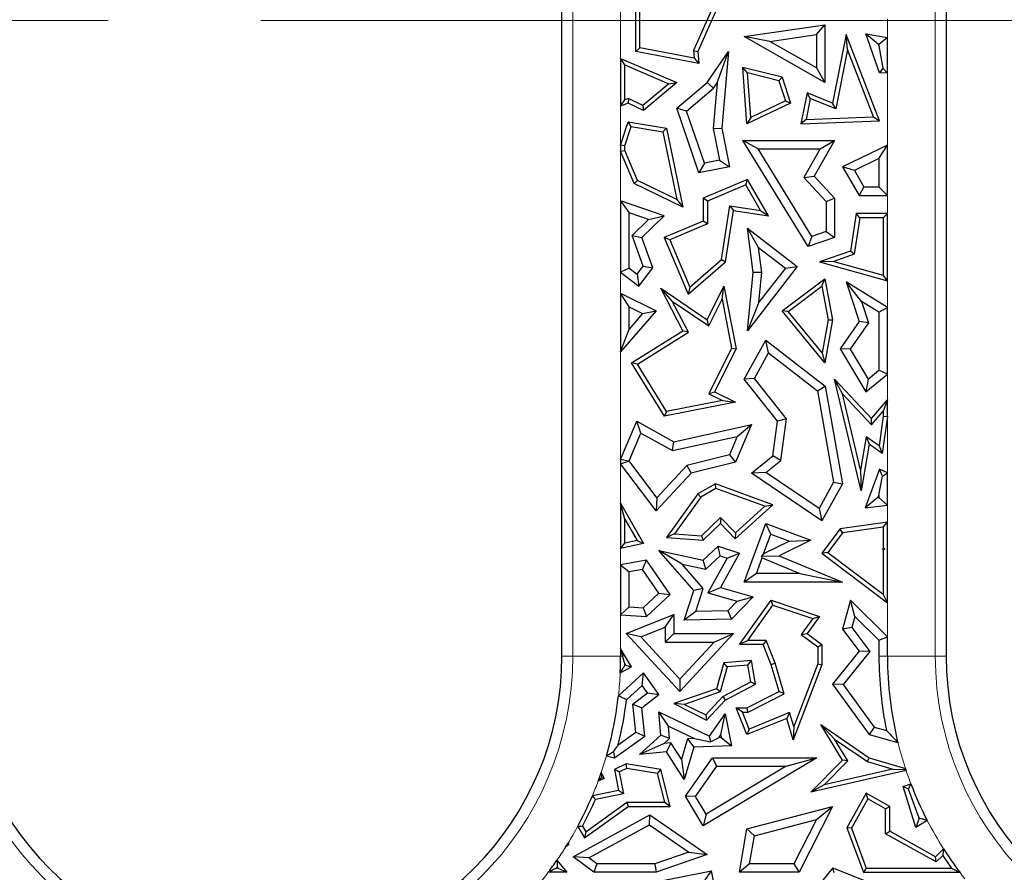
# Model space of a CAD drawing. Units: millimetres. Extents: x 0 to 420, y 0 to 297.
# Drawn here: x 132 to 140, y 86 to 93 of the extents above; entities that cross this region are included whole.
import ezdxf

# ---------------------------------------------------------------- set-up
doc = ezdxf.new("R2010")
doc.units = ezdxf.units.MM
doc.linetypes.add('CENTER', pattern=[10.16, 6.35, -1.27, 1.27, -1.27])

msp = doc.modelspace()

# ---------------------------------------------------------------- linework, layer by layer
at = {"color": 8, "linetype": 'Continuous', "lineweight": 18}
for p, q in [((139.6792, 100.5959), (139.6792, 87.8209)), ((136.6602, 87.8209), (136.6602, 99.8507)), ((137.0587, 94.1609), (137.0587, 92.8003)), ((139.2807, 92.9742), (139.2807, 93.1307)), ((139.2807, 92.0783), (139.2807, 92.6776)), ((137.0587, 92.4015), (137.0587, 92.0784)), ((137.0587, 92.027), (137.0587, 91.6133)), ((139.2807, 91.5086), (139.2807, 91.6588)), ((137.0587, 91.0185), (137.0587, 90.846)), ((139.2807, 90.7245), (139.2807, 90.9485)), ((137.0587, 90.3572), (137.0587, 89.4595)), ((139.2807, 89.9576), (139.2807, 90.169)), ((139.2807, 89.3483), (139.2807, 89.8187)), ((137.0587, 89.4243), (137.0587, 89.0948)), ((139.2807, 88.9376), (139.2807, 89.08)), ((137.0587, 88.7189), (137.0587, 88.583)), ((139.2807, 87.983), (139.2807, 88.2664)), ((137.0587, 88.1658), (137.0587, 87.8856)), ((136.6602, 87.8209), (136.5697, 87.8209)), ((137.0587, 87.8209), (136.6602, 87.8209)), ((137.0766, 87.8209), (137.0587, 87.8209)), ((139.2102, 87.8209), (139.2807, 87.8209)), ((139.2807, 87.8209), (139.6792, 87.8209)), ((139.6792, 87.8209), (139.7697, 87.8209))]:
    msp.add_line(p, q, dxfattribs=at)
at = {"color": 7, "linetype": 'Continuous', "lineweight": 25}
for p, q in [((139.7697, 100.5959), (139.7697, 87.8209)), ((136.5697, 87.8209), (136.5697, 99.8507)), ((137.1846, 92.8586), (137.1846, 93.7199)), ((137.2199, 92.8878), (137.2199, 93.6703)), ((137.9165, 93.4273), (137.6654, 92.8646)), ((137.9643, 93.4479), (137.7014, 92.8586)), ((138.0879, 92.9828), (138.7597, 93.0798)), ((138.6892, 92.9984), (138.7597, 93.0798)), ((138.7597, 93.0798), (138.7597, 92.5987)), ((138.3008, 92.9423), (138.6892, 92.9984)), ((138.6892, 92.9984), (138.6892, 92.7203)), ((138.9367, 92.9989), (138.8237, 92.4284)), ((138.9477, 92.873), (138.9367, 92.9989)), ((139.2149, 92.2813), (138.9367, 92.9989)), ((139.2149, 92.6805), (139.1004, 93.0046)), ((139.2068, 92.9152), (139.1004, 93.0046)), ((139.1004, 93.0046), (139.2807, 92.9742)), ((138.3008, 92.9423), (138.0879, 92.9828)), ((138.7597, 92.5987), (138.0879, 92.9828)), ((138.6892, 92.7203), (138.3008, 92.9423)), ((139.2102, 92.9057), (139.2068, 92.9152)), ((139.2068, 92.9152), (139.2102, 92.9146)), ((139.2807, 92.9742), (139.2102, 92.9146)), ((139.2102, 92.9146), (139.2102, 92.9057)), ((139.2807, 92.6776), (139.2807, 92.9742)), ((137.2199, 92.8878), (137.1846, 92.8586)), ((137.7105, 92.7589), (137.1846, 92.8586)), ((137.6711, 92.8022), (137.2199, 92.8878)), ((137.6654, 92.8646), (137.7014, 92.8586)), ((137.6654, 92.8646), (137.6711, 92.8022)), ((137.7014, 92.8586), (137.7105, 92.7589)), ((137.7795, 92.5987), (137.9572, 92.8586)), ((137.8633, 92.5963), (137.9572, 92.8586)), ((137.9572, 92.8586), (137.9009, 92.2195)), ((138.9477, 92.873), (138.85, 92.3796)), ((139.1642, 92.3144), (138.9477, 92.873)), ((139.2102, 92.9057), (139.2424, 92.7176)), ((137.0587, 92.8003), (137.5256, 92.5987)), ((137.094, 92.7467), (137.0587, 92.8003)), ((137.0587, 92.8003), (137.0587, 92.4015)), ((137.094, 92.7467), (137.4592, 92.5889)), ((137.094, 92.4547), (137.094, 92.7467)), ((137.6711, 92.8022), (137.7105, 92.7589)), ((138.1143, 92.679), (138.0755, 92.725)), ((138.1113, 92.254), (138.0755, 92.725)), ((138.404, 92.6434), (138.0755, 92.725)), ((138.1425, 92.3081), (138.1143, 92.679)), ((138.3766, 92.6138), (138.1143, 92.679)), ((138.6892, 92.7203), (138.7597, 92.5987)), ((139.2424, 92.7176), (139.2149, 92.6805)), ((139.2807, 92.6776), (139.2149, 92.6805)), ((139.2424, 92.7176), (139.2807, 92.6776)), ((137.4592, 92.5889), (137.2445, 92.4082)), ((137.5256, 92.5987), (137.2497, 92.3665)), ((137.4592, 92.5889), (137.5256, 92.5987)), ((137.5256, 92.3845), (137.7795, 92.5987)), ((137.8323, 92.551), (137.7795, 92.5987)), ((137.8633, 92.5963), (137.8297, 92.2157)), ((137.8323, 92.551), (137.8633, 92.5963)), ((138.3766, 92.6138), (138.404, 92.6434)), ((138.3766, 92.6138), (138.4313, 92.4468)), ((138.404, 92.6434), (138.4745, 92.4284)), ((137.608, 92.3617), (137.8323, 92.551)), ((138.6124, 92.5147), (138.5608, 92.254)), ((138.6387, 92.4659), (138.6124, 92.5147)), ((138.8237, 92.4284), (138.6124, 92.5147)), ((137.0587, 92.4015), (137.094, 92.4547)), ((137.1224, 92.4284), (137.0587, 92.4015)), ((137.1234, 92.4672), (137.094, 92.4547)), ((137.1234, 92.4672), (137.1224, 92.4284)), ((137.2497, 92.3665), (137.1224, 92.4284)), ((137.2445, 92.4082), (137.1234, 92.4672)), ((138.4745, 92.4284), (138.1113, 92.254)), ((138.4313, 92.4468), (138.1425, 92.3081)), ((138.4313, 92.4468), (138.4745, 92.4284)), ((138.6387, 92.4659), (138.6041, 92.2911)), ((138.85, 92.3796), (138.6387, 92.4659)), ((138.85, 92.3796), (138.8237, 92.4284)), ((137.2445, 92.4082), (137.2497, 92.3665)), ((137.608, 92.3617), (137.5256, 92.3845)), ((137.7105, 91.8471), (137.5256, 92.3845)), ((137.7572, 91.9282), (137.608, 92.3617)), ((137.0587, 92.0784), (137.1224, 92.2728)), ((137.1464, 92.233), (137.1224, 92.2728)), ((137.1224, 92.2728), (137.4409, 92.2195)), ((138.1425, 92.3081), (138.1113, 92.254)), ((138.6041, 92.2911), (138.5608, 92.254)), ((138.5608, 92.254), (139.2149, 92.2813)), ((138.6041, 92.2911), (139.1642, 92.3144)), ((139.1642, 92.3144), (139.2149, 92.2813)), ((137.094, 92.0728), (137.1464, 92.233)), ((137.1464, 92.233), (137.4112, 92.1887)), ((137.4112, 92.1887), (137.4409, 92.2195)), ((137.4112, 92.1887), (137.528, 91.6241)), ((137.4409, 92.2195), (137.577, 91.561)), ((137.8297, 92.2157), (137.9009, 92.2195)), ((137.8297, 92.2157), (137.8815, 91.9527)), ((137.9009, 92.2195), (137.9643, 91.8971)), ((138.2035, 92.0464), (138.0771, 92.117)), ((138.0771, 92.117), (138.8401, 92.117)), ((138.6221, 91.2328), (138.0771, 92.117)), ((138.8401, 92.117), (138.6719, 91.8186)), ((138.7194, 92.0464), (138.8401, 92.117)), ((137.0587, 92.0784), (137.0587, 92.027)), ((137.094, 92.0728), (137.0587, 92.0784)), ((137.0587, 92.027), (137.094, 92.0342)), ((137.1728, 91.7578), (137.0587, 92.027)), ((137.094, 92.0342), (137.094, 92.0728)), ((137.2001, 91.7838), (137.094, 92.0342)), ((138.6526, 91.3178), (138.2035, 92.0464)), ((138.2035, 92.0464), (138.7194, 92.0464)), ((138.7194, 92.0464), (138.5852, 91.8086)), ((139.2807, 92.0783), (138.9062, 91.8971)), ((139.2102, 91.9658), (139.2807, 92.0783)), ((139.2807, 91.6588), (139.2807, 92.0783)), ((137.7572, 91.9282), (137.7105, 91.8471)), ((137.8815, 91.9527), (137.7572, 91.9282)), ((137.8815, 91.9527), (137.9643, 91.8971)), ((139.2102, 91.9658), (139.0055, 91.8668)), ((139.2102, 91.9658), (139.2102, 91.7294)), ((137.9643, 91.8971), (137.7105, 91.8471)), ((139.0055, 91.8668), (138.9062, 91.8971)), ((138.9062, 91.8971), (139.0447, 91.6588)), ((139.0055, 91.8668), (139.0853, 91.7294)), ((137.2001, 91.7838), (137.1728, 91.7578)), ((137.528, 91.6241), (137.2001, 91.7838)), ((138.1163, 91.7922), (137.7465, 91.6355)), ((138.1013, 91.7475), (138.1163, 91.7922)), ((138.2903, 91.4888), (138.1163, 91.7922)), ((138.5852, 91.8086), (138.6719, 91.8186)), ((138.5852, 91.8086), (138.7696, 91.6085)), ((138.6719, 91.8186), (138.8401, 91.636)), ((137.577, 91.561), (137.1728, 91.7578)), ((138.1013, 91.7475), (137.7818, 91.6121)), ((138.2235, 91.5344), (138.1013, 91.7475)), ((139.0853, 91.7294), (139.0447, 91.6588)), ((139.0853, 91.7294), (139.2102, 91.7294)), ((139.2807, 91.6588), (139.2102, 91.7294)), ((137.0587, 91.6133), (137.1292, 91.5146)), ((137.4221, 91.4888), (137.0587, 91.6133)), ((137.0587, 91.6133), (137.0587, 91.0185)), ((137.528, 91.6241), (137.577, 91.561)), ((137.7818, 91.6121), (137.7465, 91.6355)), ((137.7465, 91.6355), (137.7465, 91.4449)), ((137.7818, 91.6121), (137.7818, 91.4216)), ((138.7696, 91.6085), (138.8401, 91.636)), ((138.7696, 91.6085), (138.7696, 91.3579)), ((138.8401, 91.636), (138.8401, 91.3075)), ((139.0447, 91.6588), (139.2807, 91.6588)), ((137.2906, 91.4593), (137.1292, 91.5146)), ((137.1292, 91.0535), (137.1292, 91.5146)), ((137.8986, 91.1244), (137.969, 91.5722)), ((137.9314, 91.1062), (137.9984, 91.5321)), ((137.969, 91.5722), (137.9984, 91.5321)), ((137.969, 91.5722), (138.2235, 91.5344)), ((137.9984, 91.5321), (138.2903, 91.4888)), ((138.2235, 91.5344), (138.2903, 91.4888)), ((137.1538, 91.3263), (137.2906, 91.4593)), ((137.2357, 91.3075), (137.4221, 91.4888)), ((137.2906, 91.4593), (137.4221, 91.4888)), ((137.7465, 91.4449), (137.4221, 91.3075)), ((137.7818, 91.4216), (137.7465, 91.4449)), ((139.0211, 91.5086), (138.9719, 91.1948)), ((139.0513, 91.4733), (139.0034, 91.1684)), ((139.0513, 91.4733), (139.0211, 91.5086)), ((139.2807, 91.5086), (139.0211, 91.5086)), ((139.2454, 91.4733), (139.0513, 91.4733)), ((139.2454, 91.4733), (139.2807, 91.5086)), ((139.2454, 91.4733), (139.2454, 90.995)), ((139.2807, 90.9485), (139.2807, 91.5086)), ((137.7818, 91.4216), (137.4684, 91.2888)), ((138.2076, 91.2265), (138.1163, 91.3863)), ((138.1631, 91.0169), (138.1163, 91.3863)), ((138.1163, 91.3863), (138.5297, 91.0666)), ((138.7696, 91.3579), (138.6526, 91.3178)), ((138.7696, 91.3579), (138.8401, 91.3075)), ((137.1538, 91.3263), (137.2357, 91.3075)), ((137.2472, 91.069), (137.1538, 91.3263)), ((137.3266, 91.057), (137.2357, 91.3075)), ((137.4684, 91.2888), (137.4221, 91.3075)), ((137.4221, 91.3075), (137.6215, 90.837)), ((137.4684, 91.2888), (137.635, 90.8955)), ((138.6526, 91.3178), (138.6221, 91.2328)), ((138.8401, 91.3075), (138.6221, 91.2328)), ((138.234, 91.0179), (138.2076, 91.2265)), ((138.2076, 91.2265), (138.4308, 91.0539)), ((138.9719, 91.1948), (138.7144, 91.1062)), ((139.0034, 91.1684), (138.9719, 91.1948)), ((137.6215, 90.837), (137.9314, 91.1062)), ((137.635, 90.8955), (137.8986, 91.1244)), ((137.8986, 91.1244), (137.9314, 91.1062)), ((138.8331, 91.1098), (138.7144, 91.1062)), ((138.7144, 91.1062), (139.2807, 90.9485)), ((139.0034, 91.1684), (138.8331, 91.1098)), ((138.8331, 91.1098), (139.2454, 90.995)), ((137.1292, 91.0535), (137.0587, 91.0185)), ((137.1292, 91.0535), (137.1966, 91.0024)), ((137.1966, 91.0024), (137.2472, 91.069)), ((137.2101, 90.9036), (137.3266, 91.057)), ((137.2472, 91.069), (137.3266, 91.057)), ((138.5297, 91.0666), (138.1163, 90.532)), ((138.4308, 91.0539), (138.21, 90.7684)), ((138.4308, 91.0539), (138.5297, 91.0666)), ((137.0587, 91.0185), (137.2101, 90.9036)), ((137.1966, 91.0024), (137.2101, 90.9036)), ((138.1163, 90.532), (138.1631, 91.0169)), ((138.234, 91.0179), (138.1631, 91.0169)), ((138.21, 90.7684), (138.234, 91.0179)), ((138.404, 90.698), (138.7597, 90.9653)), ((138.7355, 90.903), (138.7597, 90.9653)), ((138.7597, 90.9653), (138.8237, 90.6232)), ((139.0641, 90.7764), (138.9367, 90.9389)), ((138.9367, 90.9389), (139.0447, 90.6086)), ((139.2807, 90.7245), (138.9367, 90.9389)), ((139.2807, 90.9485), (139.2454, 90.995)), ((137.4891, 90.7777), (137.3935, 90.8853)), ((137.577, 90.532), (137.3935, 90.8853)), ((137.3935, 90.8853), (137.7795, 90.6232)), ((137.635, 90.8955), (137.6215, 90.837)), ((137.7795, 90.6232), (137.9194, 90.9028)), ((137.9045, 90.7943), (137.9194, 90.9028)), ((137.9194, 90.9028), (138.0205, 90.3822)), ((138.4546, 90.692), (138.7355, 90.903)), ((138.7355, 90.903), (138.7878, 90.623)), ((137.0587, 90.846), (137.3546, 90.698)), ((137.1292, 90.7319), (137.0587, 90.846)), ((137.0587, 90.846), (137.0587, 90.3572)), ((137.6233, 90.5194), (137.4891, 90.7777)), ((137.4891, 90.7777), (137.793, 90.5713)), ((137.793, 90.5713), (137.9045, 90.7943)), ((137.9045, 90.7943), (137.9836, 90.3873)), ((139.0641, 90.7764), (139.1227, 90.5972)), ((139.2102, 90.6854), (139.0641, 90.7764)), ((137.3546, 90.698), (137.0587, 90.3572)), ((137.1292, 90.7319), (137.2418, 90.6756)), ((137.1292, 90.546), (137.1292, 90.7319)), ((137.2418, 90.6756), (137.3546, 90.698)), ((138.21, 90.7684), (138.1163, 90.532)), ((138.4546, 90.692), (138.404, 90.698)), ((138.7597, 90.2649), (138.404, 90.698)), ((139.2102, 90.6854), (139.2807, 90.7245)), ((139.2807, 90.169), (139.2807, 90.7245)), ((137.2418, 90.6756), (137.1292, 90.546)), ((137.793, 90.5713), (137.7795, 90.6232)), ((138.7385, 90.3464), (138.4546, 90.692)), ((138.7878, 90.623), (138.7385, 90.3464)), ((138.8237, 90.6232), (138.7597, 90.2649)), ((138.7878, 90.623), (138.8237, 90.6232)), ((139.2102, 90.6854), (139.2102, 90.2026)), ((137.0587, 90.3572), (137.1292, 90.546)), ((137.1505, 90.2649), (137.577, 90.532)), ((137.6233, 90.5194), (137.577, 90.532)), ((139.0447, 90.6086), (138.8876, 90.3822)), ((139.1227, 90.5972), (138.9714, 90.3792)), ((139.1227, 90.5972), (139.0447, 90.6086)), ((137.1988, 90.2535), (137.6233, 90.5194)), ((138.0879, 90.1271), (138.2687, 90.4526)), ((138.2905, 90.3466), (138.2687, 90.4526)), ((138.2687, 90.4526), (138.7624, 90.0711)), ((137.9836, 90.3873), (137.7936, 90.0075)), ((138.0205, 90.3822), (137.841, 90.0233)), ((137.9836, 90.3873), (138.0205, 90.3822)), ((138.9714, 90.3792), (138.8876, 90.3822)), ((138.8876, 90.3822), (139.1004, 90.0233)), ((138.9714, 90.3792), (139.1195, 90.1294)), ((138.1724, 90.1341), (138.2905, 90.3466)), ((138.2905, 90.3466), (138.6977, 90.032)), ((138.7385, 90.3464), (138.7597, 90.2649)), ((137.1988, 90.2535), (137.1505, 90.2649)), ((137.4236, 89.8205), (137.1505, 90.2649)), ((137.4409, 89.8598), (137.1988, 90.2535)), ((139.1195, 90.1294), (139.2102, 90.2026)), ((139.2807, 90.169), (139.2102, 90.2026)), ((138.1724, 90.1341), (138.0879, 90.1271)), ((138.3655, 89.7781), (138.0879, 90.1271)), ((138.4394, 89.7986), (138.1724, 90.1341)), ((138.9053, 90.0065), (138.8401, 90.1271)), ((139.0624, 89.1987), (138.8401, 90.1271)), ((138.8401, 90.1271), (139.1471, 89.8011)), ((139.1004, 90.0233), (139.2807, 90.169)), ((139.1195, 90.1294), (139.1004, 90.0233)), ((138.6977, 90.032), (138.7624, 90.0711)), ((138.7624, 90.0711), (138.9062, 89.2573)), ((137.7936, 90.0075), (137.841, 90.0233)), ((137.7936, 90.0075), (137.9078, 89.9504)), ((137.841, 90.0233), (138.0163, 89.9356)), ((138.6977, 90.032), (138.8324, 89.2696)), ((139.0567, 89.3739), (138.9053, 90.0065)), ((138.9053, 90.0065), (139.1484, 89.7483)), ((139.1471, 89.8011), (139.2807, 89.9576)), ((139.2807, 89.9576), (139.2454, 89.862)), ((139.2807, 89.8187), (139.2807, 89.9576)), ((138.0163, 89.9356), (137.4236, 89.8205)), ((137.9078, 89.9504), (137.4409, 89.8598)), ((137.9078, 89.9504), (138.0163, 89.9356)), ((137.4409, 89.8598), (137.4236, 89.8205)), ((138.4394, 89.7986), (138.3655, 89.7781)), ((138.3939, 89.452), (138.4394, 89.7986)), ((139.1484, 89.7483), (139.1471, 89.8011)), ((139.1484, 89.7483), (139.2454, 89.862)), ((139.2454, 89.8212), (139.2111, 89.5722)), ((139.2807, 89.8187), (139.2382, 89.5105)), ((139.2454, 89.862), (139.2454, 89.8212)), ((139.2454, 89.8212), (139.2807, 89.8187)), ((137.0587, 89.4595), (137.1929, 89.7781)), ((137.2274, 89.6784), (137.1929, 89.7781)), ((137.1929, 89.7781), (137.501, 89.6075)), ((137.501, 89.6075), (138.1482, 89.7502)), ((138.1482, 89.7502), (138.0163, 89.4369)), ((138.0303, 89.652), (138.1482, 89.7502)), ((138.3277, 89.4894), (138.3655, 89.7781)), ((137.13, 89.4469), (137.2274, 89.6784)), ((137.2274, 89.6784), (137.4902, 89.5329)), ((137.4902, 89.5329), (138.0303, 89.652)), ((138.0303, 89.652), (137.965, 89.497)), ((139.1037, 89.6468), (139.0567, 89.3739)), ((139.2111, 89.5722), (139.1037, 89.6468)), ((139.1037, 89.6468), (139.129, 89.5862)), ((137.4902, 89.5329), (137.501, 89.6075)), ((139.129, 89.5862), (139.0624, 89.1987)), ((139.2382, 89.5105), (139.129, 89.5862)), ((139.2111, 89.5722), (139.2382, 89.5105)), ((137.965, 89.497), (137.61, 89.41)), ((137.965, 89.497), (138.0163, 89.4369)), ((138.1482, 89.3466), (138.3277, 89.4894)), ((138.3939, 89.452), (138.3277, 89.4894)), ((137.1244, 89.4462), (137.0587, 89.4595)), ((137.0587, 89.4595), (137.0587, 89.4243)), ((137.0587, 89.4243), (137.1244, 89.4462)), ((137.3546, 89.0306), (137.0587, 89.4243)), ((137.13, 89.4469), (137.1244, 89.4462)), ((137.3603, 89.1404), (137.13, 89.4469)), ((137.61, 89.41), (137.3603, 89.1404)), ((137.61, 89.41), (137.6474, 89.3466)), ((138.0163, 89.4369), (137.6474, 89.3466)), ((138.2673, 89.3512), (138.3939, 89.452)), ((137.6474, 89.3466), (137.3546, 89.0306)), ((138.2673, 89.3512), (138.1482, 89.3466)), ((138.7353, 88.9496), (138.1482, 89.3466)), ((138.711, 89.0512), (138.2673, 89.3512)), ((139.0567, 89.3739), (139.0624, 89.1987)), ((139.2149, 89.3794), (139.0957, 89.0575)), ((139.2102, 89.1634), (139.2385, 89.3216)), ((139.2385, 89.3216), (139.2149, 89.3794)), ((139.2807, 89.3483), (139.2149, 89.3794)), ((139.2385, 89.3216), (139.2807, 89.3483)), ((139.2807, 89.08), (139.2807, 89.3483)), ((137.8498, 89.2573), (137.7014, 89.1724)), ((137.8531, 89.2185), (137.7256, 89.1456)), ((137.8531, 89.2185), (137.8498, 89.2573)), ((138.3277, 89.0827), (137.8498, 89.2573)), ((138.2607, 89.0697), (137.8531, 89.2185)), ((138.8324, 89.2696), (138.711, 89.0512)), ((138.9062, 89.2573), (138.7353, 88.9496)), ((138.8324, 89.2696), (138.9062, 89.2573)), ((137.3603, 89.1404), (137.3546, 89.0306)), ((137.7014, 89.1724), (137.4409, 88.8102)), ((137.7256, 89.1456), (137.5063, 88.8408)), ((137.7256, 89.1456), (137.7014, 89.1724)), ((139.202, 89.1415), (139.0957, 89.0575)), ((139.2102, 89.1634), (139.202, 89.1415)), ((139.202, 89.1415), (139.2102, 89.1425)), ((139.2102, 89.1634), (139.2102, 89.1425)), ((139.2807, 89.08), (139.2102, 89.1425)), ((137.0587, 89.0948), (137.2497, 88.761)), ((137.094, 88.9621), (137.0587, 89.0948)), ((137.0587, 89.0948), (137.0587, 88.7189)), ((138.0136, 88.799), (138.3277, 89.0827)), ((138.0153, 88.848), (138.2607, 89.0697)), ((138.2607, 89.0697), (138.3277, 89.0827)), ((139.0957, 89.0575), (139.2807, 89.08)), ((137.7334, 88.824), (137.8915, 88.9765)), ((137.8915, 88.9765), (137.8906, 88.9266)), ((137.8915, 88.9765), (138.0153, 88.848)), ((138.711, 89.0512), (138.7353, 88.9496)), ((137.094, 88.9621), (137.1953, 88.7851)), ((137.094, 88.7627), (137.094, 88.9621)), ((137.7465, 88.7877), (137.8906, 88.9266)), ((137.8906, 88.9266), (138.0136, 88.799)), ((138.0879, 88.4389), (138.2687, 88.9266)), ((138.3103, 88.836), (138.2687, 88.9266)), ((138.2687, 88.9266), (138.6433, 88.7877)), ((139.2807, 88.9376), (138.8876, 88.882)), ((139.2454, 88.897), (138.907, 88.8492)), ((139.2454, 88.897), (139.2807, 88.9376)), ((139.2454, 88.897), (139.2454, 88.7194)), ((139.2807, 88.2664), (139.2807, 88.9376)), ((137.5063, 88.8408), (137.4409, 88.8102)), ((137.4409, 88.8102), (137.7465, 88.7877)), ((137.5063, 88.8408), (137.7334, 88.824)), ((137.7334, 88.824), (137.7465, 88.7877)), ((138.0153, 88.848), (138.0136, 88.799)), ((138.25, 88.6733), (138.3103, 88.836)), ((138.3103, 88.836), (138.4648, 88.7787)), ((138.8876, 88.882), (138.7353, 88.6791)), ((138.907, 88.8492), (138.7846, 88.686)), ((138.907, 88.8492), (138.8876, 88.882)), ((137.0587, 88.7189), (137.094, 88.7627)), ((137.2497, 88.761), (137.0587, 88.7189)), ((137.1953, 88.7851), (137.094, 88.7627)), ((137.1953, 88.7851), (137.2497, 88.761)), ((137.7465, 88.6216), (137.8709, 88.7366)), ((137.8885, 88.6568), (137.8709, 88.7366)), ((137.8709, 88.7366), (138.0496, 88.6791)), ((138.4648, 88.7787), (138.25, 88.6733)), ((138.6433, 88.7877), (138.3785, 88.6578)), ((138.4648, 88.7787), (138.6433, 88.7877)), ((137.5704, 88.5872), (137.3783, 88.7007)), ((137.3783, 88.7007), (137.7465, 88.6216)), ((137.6683, 88.3672), (137.3783, 88.7007)), ((137.7675, 88.5449), (137.8885, 88.6568)), ((137.8885, 88.6568), (137.9462, 88.6383)), ((138.0496, 88.6791), (137.8906, 88.3932)), ((137.9462, 88.6383), (138.0496, 88.6791)), ((138.25, 88.6733), (138.2318, 88.6532)), ((138.2318, 88.6532), (138.3785, 88.6578)), ((138.2376, 88.6399), (138.2318, 88.6532)), ((138.3785, 88.6578), (138.9062, 88.4389)), ((138.7846, 88.686), (138.7353, 88.6791)), ((138.7353, 88.6791), (139.2807, 88.2664)), ((138.7846, 88.686), (139.2454, 88.3373)), ((139.2424, 88.711), (139.2454, 88.7194)), ((139.2424, 88.711), (139.2613, 88.7166)), ((139.2454, 88.7087), (139.2424, 88.711)), ((139.2613, 88.7166), (139.2454, 88.7194)), ((139.2454, 88.7087), (139.2613, 88.7166)), ((139.2454, 88.7087), (139.2454, 88.3373)), ((137.2734, 88.6216), (137.0587, 88.583)), ((137.0587, 88.583), (137.1292, 88.524)), ((137.0587, 88.583), (137.0587, 88.1658)), ((137.2411, 88.5441), (137.2734, 88.6216)), ((137.4711, 88.335), (137.2734, 88.6216)), ((137.5704, 88.5872), (137.7675, 88.5449)), ((137.7476, 88.3835), (137.5704, 88.5872)), ((137.7675, 88.5449), (137.7465, 88.6216)), ((137.9462, 88.6383), (137.7856, 88.3497)), ((138.1892, 88.5094), (138.2376, 88.6399)), ((138.2376, 88.6399), (138.5521, 88.5094)), ((137.2411, 88.5441), (137.1292, 88.524)), ((137.1292, 88.232), (137.1292, 88.524)), ((137.3783, 88.3453), (137.2411, 88.5441)), ((138.1892, 88.5094), (138.0879, 88.4389)), ((138.5521, 88.5094), (138.1892, 88.5094)), ((138.5521, 88.5094), (138.9062, 88.4389)), ((138.9062, 88.4389), (138.0879, 88.4389)), ((137.2477, 88.2245), (137.3783, 88.3453)), ((137.2734, 88.1522), (137.4711, 88.335)), ((137.3783, 88.3453), (137.4711, 88.335)), ((137.5886, 88.1199), (137.6683, 88.3672)), ((137.7476, 88.3835), (137.6683, 88.3672)), ((137.6862, 88.1927), (137.7476, 88.3835)), ((137.7856, 88.3497), (137.8906, 88.3932)), ((137.7856, 88.3497), (138.0305, 88.2802)), ((137.8906, 88.3932), (138.1631, 88.3159)), ((138.1631, 88.3159), (137.9824, 88.1289)), ((138.0305, 88.2802), (138.1631, 88.3159)), ((139.2807, 88.2664), (139.2454, 88.3373)), ((138.0305, 88.2802), (137.9518, 88.1988)), ((138.0496, 87.9172), (138.3137, 88.2879)), ((138.118, 87.9525), (138.3272, 88.2461)), ((138.3272, 88.2461), (138.3137, 88.2879)), ((138.3137, 88.2879), (138.7144, 88.1522)), ((138.3272, 88.2461), (138.6582, 88.134)), ((138.9719, 88.2879), (138.9062, 88.0462)), ((139.0083, 88.1529), (138.9719, 88.2879)), ((139.2807, 87.983), (138.9719, 88.2879)), ((137.1292, 88.232), (137.0587, 88.1658)), ((137.0587, 88.1658), (137.2734, 88.1522)), ((137.1059, 88.009), (137.501, 88.1686)), ((137.1292, 88.232), (137.2477, 88.2245)), ((137.2477, 88.2245), (137.2734, 88.1522)), ((137.4305, 88.0641), (137.501, 88.1686)), ((137.501, 88.1686), (137.501, 88.009)), ((137.6862, 88.1927), (137.5886, 88.1199)), ((137.9518, 88.1988), (137.6862, 88.1927)), ((137.9518, 88.1988), (137.9824, 88.1289)), ((138.7144, 88.1522), (138.6124, 88.009)), ((138.6582, 88.134), (138.7144, 88.1522)), ((139.0083, 88.1529), (138.9833, 88.061)), ((139.2102, 87.9536), (139.0083, 88.1529)), ((137.9824, 88.1289), (137.5886, 88.1199)), ((138.6582, 88.134), (138.5637, 88.0014)), ((137.2271, 87.9819), (137.1059, 88.009)), ((137.552, 87.5267), (137.1059, 88.009)), ((137.2271, 87.9819), (137.4305, 88.0641)), ((137.4305, 88.0641), (137.4305, 87.9385)), ((137.4305, 87.9385), (137.501, 88.009)), ((137.501, 88.009), (137.9984, 88.009)), ((137.9984, 88.009), (137.552, 87.5267)), ((137.837, 87.9385), (137.9984, 88.009)), ((138.5637, 88.0014), (138.6124, 88.009)), ((138.5637, 88.0014), (138.7004, 87.8995)), ((138.6124, 88.009), (138.7357, 87.9172)), ((138.9833, 88.061), (138.9062, 88.0462)), ((138.9062, 88.0462), (139.0447, 87.8624)), ((138.9833, 88.061), (139.1341, 87.861)), ((137.552, 87.6306), (137.2271, 87.9819)), ((137.4305, 87.9385), (137.837, 87.9385)), ((137.837, 87.9385), (137.552, 87.6306)), ((138.118, 87.9525), (138.0496, 87.9172)), ((138.2466, 87.9172), (138.0496, 87.9172)), ((138.2704, 87.9525), (138.118, 87.9525)), ((138.2704, 87.9525), (138.2466, 87.9172)), ((138.3137, 87.7502), (138.2466, 87.9172)), ((138.347, 87.7617), (138.2704, 87.9525)), ((138.7004, 87.8995), (138.7357, 87.9172)), ((138.7357, 87.9172), (138.7357, 87.7502)), ((139.2102, 87.9536), (139.2807, 87.983)), ((139.2102, 87.9536), (139.2102, 87.8209)), ((139.2807, 87.8209), (139.2807, 87.983)), ((137.0587, 87.8856), (137.0766, 87.8209)), ((137.1505, 87.7325), (137.0587, 87.8856)), ((137.0587, 87.8856), (137.0587, 87.8209)), ((138.7004, 87.8995), (138.7004, 87.7567)), ((139.0447, 87.8624), (138.8237, 87.5869)), ((139.1341, 87.861), (138.9124, 87.5848)), ((139.1341, 87.861), (139.0447, 87.8624)), ((137.093, 87.7422), (137.101, 87.7464)), ((137.101, 87.7464), (137.0934, 87.7592)), ((137.101, 87.7464), (137.1505, 87.7325)), ((137.9194, 87.7645), (137.8586, 87.5503)), ((138.1482, 87.7841), (137.9194, 87.7645)), ((137.9466, 87.7314), (137.9194, 87.7645)), ((138.1188, 87.7462), (137.9466, 87.7314)), ((138.1188, 87.7462), (138.1482, 87.7841)), ((138.1421, 87.6063), (138.1188, 87.7462)), ((138.1811, 87.5869), (138.1482, 87.7841)), ((138.347, 87.7617), (138.3137, 87.7502)), ((138.3785, 87.5267), (138.3137, 87.7502)), ((138.4205, 87.5086), (138.347, 87.7617)), ((138.7357, 87.7502), (138.4955, 87.1236)), ((138.7004, 87.7567), (138.5001, 87.2342)), ((138.7004, 87.7567), (138.7357, 87.7502)), ((137.2497, 87.6831), (137.0406, 87.492)), ((137.0555, 87.6828), (137.1505, 87.7325)), ((137.2385, 87.5773), (137.2497, 87.6831)), ((137.3783, 87.5028), (137.2497, 87.6831)), ((137.9466, 87.7314), (137.8875, 87.523)), ((137.2385, 87.5773), (137.1076, 87.4578)), ((137.2819, 87.5165), (137.2385, 87.5773)), ((137.552, 87.6306), (137.552, 87.5267)), ((137.9088, 87.4843), (138.1421, 87.6063)), ((137.9306, 87.4558), (138.1811, 87.5869)), ((138.1421, 87.6063), (138.1811, 87.5869)), ((138.9124, 87.5848), (138.8237, 87.5869)), ((138.8237, 87.5869), (139.129, 87.1676)), ((138.9124, 87.5848), (139.1714, 87.2292)), ((137.1617, 87.4212), (137.2819, 87.5165)), ((137.2357, 87.3898), (137.3783, 87.5028)), ((137.2819, 87.5165), (137.3783, 87.5028)), ((137.8586, 87.5503), (137.501, 87.4259)), ((137.8875, 87.523), (137.5913, 87.42)), ((137.8875, 87.523), (137.8586, 87.5503)), ((138.1113, 87.3898), (138.3785, 87.5267)), ((138.1198, 87.3546), (138.4205, 87.5086)), ((138.4205, 87.5086), (138.3785, 87.5267)), ((137.185, 87.1876), (137.1617, 87.4212)), ((137.1617, 87.4212), (137.2357, 87.3898)), ((137.5913, 87.42), (137.501, 87.4259)), ((137.501, 87.4259), (137.7752, 87.288)), ((137.5913, 87.42), (137.7673, 87.3314)), ((137.7673, 87.3314), (137.9088, 87.4843)), ((137.7752, 87.288), (137.9306, 87.4558)), ((137.9088, 87.4843), (137.9306, 87.4558)), ((137.2592, 87.1539), (137.2357, 87.3898)), ((137.4583, 87.2395), (137.3783, 87.3564)), ((137.3783, 87.3564), (137.7982, 87.1539)), ((137.3935, 87.1642), (137.3783, 87.3564)), ((137.7673, 87.3314), (137.7752, 87.288)), ((137.7982, 87.1539), (137.9306, 87.3401)), ((137.8928, 87.1653), (137.9306, 87.3401)), ((137.9306, 87.3401), (137.9824, 87.0746)), ((138.073, 87.3546), (138.0205, 87.3898)), ((138.0205, 87.3898), (138.1113, 87.3898)), ((138.1113, 87.1676), (138.0205, 87.3898)), ((138.073, 87.3546), (138.1198, 87.3546)), ((138.1306, 87.2136), (138.073, 87.3546)), ((138.1198, 87.3546), (138.1113, 87.3898)), ((138.4663, 87.3508), (138.1306, 87.2136)), ((138.4663, 87.3508), (138.4433, 87.3033)), ((138.5001, 87.2342), (138.4663, 87.3508)), ((138.4433, 87.3033), (138.1113, 87.1676)), ((138.4955, 87.1236), (138.4433, 87.3033)), ((138.8408, 87.1306), (138.7261, 87.2525)), ((138.9062, 86.9539), (138.7261, 87.2525)), ((138.7261, 87.2525), (139.129, 86.9747)), ((137.039, 87.0834), (137.185, 87.1876)), ((137.185, 87.1876), (137.2592, 87.1539)), ((137.4583, 87.2395), (137.6748, 87.1351)), ((137.4665, 87.1354), (137.4583, 87.2395)), ((138.1306, 87.2136), (138.1113, 87.1676)), ((138.5001, 87.2342), (138.4955, 87.1236)), ((139.1714, 87.2292), (139.129, 87.1676)), ((139.129, 87.1676), (139.3682, 87.1027)), ((139.1714, 87.2292), (139.2735, 87.2015)), ((137.0082, 86.9747), (137.2592, 87.1539)), ((137.2162, 87.0022), (137.3935, 87.1642)), ((137.4207, 87.0935), (137.2162, 87.0022)), ((137.4665, 87.1354), (137.3935, 87.1642)), ((137.4207, 87.0935), (137.4665, 87.1354)), ((137.477, 87.0991), (137.4207, 87.0935)), ((137.477, 87.0991), (137.4409, 87.0246)), ((137.5645, 86.9621), (137.477, 87.0991)), ((137.6151, 87.1331), (137.5645, 86.9621)), ((137.6748, 87.1351), (137.6151, 87.1331)), ((137.6151, 87.1331), (137.6683, 87.0643)), ((137.6748, 87.1351), (137.8104, 87.1064)), ((137.8104, 87.1064), (137.7982, 87.1539)), ((137.876, 87.1417), (137.8104, 87.1064)), ((137.876, 87.1417), (137.8928, 87.1653)), ((137.8973, 87.1424), (137.876, 87.1417)), ((137.8928, 87.1653), (137.8973, 87.1424)), ((137.8973, 87.1424), (137.9824, 87.0746)), ((138.9506, 86.9486), (138.8408, 87.1306)), ((138.8408, 87.1306), (139.1137, 86.9425)), ((136.9987, 87.0248), (137.0082, 86.9747)), ((137.4409, 87.0246), (137.2162, 87.0022)), ((137.5882, 86.7938), (137.4409, 87.0246)), ((137.6683, 87.0643), (137.5882, 86.7938)), ((137.9824, 87.0746), (137.6683, 87.0643)), ((136.9413, 86.9915), (137.0082, 86.9747)), ((137.1059, 86.9235), (137.0082, 86.8763)), ((137.1112, 86.8869), (137.1059, 86.9235)), ((137.3935, 86.8763), (137.1059, 86.9235)), ((137.5645, 86.9621), (137.5882, 86.7938)), ((137.598, 86.6557), (137.8237, 86.9747)), ((138.6931, 86.9747), (137.7465, 86.4077)), ((137.8602, 86.9042), (137.8237, 86.9747)), ((137.8237, 86.9747), (138.6931, 86.9747)), ((138.4381, 86.9042), (138.6931, 86.9747)), ((138.6433, 86.6876), (138.9062, 86.9539)), ((138.7536, 86.7491), (138.9506, 86.9486)), ((138.9506, 86.9486), (138.9062, 86.9539)), ((139.1137, 86.9425), (139.129, 86.9747)), ((139.1137, 86.9425), (139.3251, 86.8804)), ((139.129, 86.9747), (139.4306, 86.8862)), ((136.8975, 86.8524), (136.9212, 86.8033)), ((137.048, 86.8564), (137.0082, 86.8763)), ((137.0082, 86.8763), (137.0423, 86.7014)), ((137.1112, 86.8869), (137.048, 86.8564)), ((137.048, 86.8564), (137.0837, 86.6735)), ((137.365, 86.8452), (137.1112, 86.8869)), ((137.365, 86.8452), (137.3935, 86.8763)), ((137.4258, 86.6057), (137.365, 86.8452)), ((137.4711, 86.5704), (137.3935, 86.8763)), ((137.6821, 86.6525), (137.8602, 86.9042)), ((138.4381, 86.9042), (137.7708, 86.5045)), ((137.8602, 86.9042), (138.4381, 86.9042)), ((139.436, 86.8697), (138.6433, 86.6876)), ((139.3251, 86.8804), (138.7536, 86.7491)), ((139.3251, 86.8804), (139.4221, 86.8775)), ((136.9212, 86.8033), (136.8713, 86.7792)), ((136.8998, 86.8107), (136.9212, 86.8033)), ((139.4124, 86.7344), (139.4761, 86.7579)), ((137.0423, 86.7014), (136.8235, 86.6587)), ((137.0837, 86.6735), (137.0423, 86.7014)), ((138.7536, 86.7491), (138.6433, 86.6876)), ((139.1043, 86.6799), (138.9433, 86.3914)), ((139.1179, 86.632), (139.1043, 86.6799)), ((139.3007, 86.5704), (139.1043, 86.6799)), ((139.5166, 86.3946), (139.4124, 86.7344)), ((139.4558, 86.713), (139.4124, 86.7344)), ((139.546, 86.4715), (139.4558, 86.713)), ((136.7697, 86.3583), (137.1109, 86.6057)), ((137.0837, 86.6735), (136.8487, 86.6277)), ((137.1109, 86.6057), (137.1224, 86.5704)), ((137.1109, 86.6057), (137.4258, 86.6057)), ((137.4258, 86.6057), (137.4711, 86.5704)), ((137.6821, 86.6525), (137.598, 86.6557)), ((137.7465, 86.4077), (137.598, 86.6557)), ((137.7708, 86.5045), (137.6821, 86.6525)), ((139.1179, 86.632), (138.982, 86.3884)), ((139.2654, 86.5497), (139.1179, 86.632)), ((136.7592, 86.3071), (137.1224, 86.5704)), ((137.1224, 86.5704), (137.4711, 86.5704)), ((138.1113, 86.3819), (138.8237, 86.5704)), ((138.8237, 86.5704), (138.5451, 86.0209)), ((138.6897, 86.462), (138.8237, 86.5704)), ((139.2654, 86.5497), (139.3007, 86.5704)), ((139.2654, 86.3427), (139.2654, 86.5497)), ((139.3007, 86.3634), (139.3007, 86.5704)), ((136.6638, 86.1509), (137.3025, 86.5005)), ((137.298, 86.4177), (137.3025, 86.5005)), ((137.3025, 86.5005), (137.7795, 86.1681)), ((137.7708, 86.5045), (137.7465, 86.4077)), ((138.1731, 86.3254), (138.6897, 86.462)), ((138.6897, 86.462), (138.5018, 86.0914)), ((139.546, 86.4715), (139.5166, 86.3946)), ((139.6124, 86.4524), (139.5166, 86.3946)), ((136.7015, 86.4038), (136.7592, 86.3071)), ((136.742, 86.4048), (136.7697, 86.3583)), ((136.7697, 86.3583), (136.7592, 86.3071)), ((136.7937, 86.1416), (137.298, 86.4177)), ((137.298, 86.4177), (137.6256, 86.1894)), ((138.0496, 86.0209), (138.1113, 86.3819)), ((138.1731, 86.3254), (138.1113, 86.3819)), ((138.982, 86.3884), (138.9433, 86.3914)), ((138.9433, 86.3914), (139.0803, 86.0209)), ((138.982, 86.3884), (139.1048, 86.0561)), ((139.2654, 86.3427), (139.3007, 86.3634)), ((139.6817, 86.1509), (139.3007, 86.3634)), ((136.6214, 86.2643), (136.6271, 86.2519)), ((138.1332, 86.0914), (138.1731, 86.3254)), ((139.6879, 86.107), (139.2654, 86.3427)), ((136.6271, 86.2519), (136.5999, 86.2295)), ((136.6208, 86.2534), (136.6271, 86.2519)), ((137.6256, 86.1894), (137.3428, 86.0914)), ((137.6256, 86.1894), (137.7795, 86.1681)), ((139.7472, 86.2173), (139.6817, 86.1509)), ((136.5284, 86.1212), (136.6095, 86.0209)), ((136.7937, 86.1416), (136.6638, 86.1509)), ((136.8371, 86.0209), (136.6638, 86.1509)), ((136.8606, 86.0914), (136.7937, 86.1416)), ((137.7795, 86.1681), (137.3546, 86.0209)), ((139.6879, 86.107), (139.6817, 86.1509)), ((139.7415, 86.1612), (139.6879, 86.107)), ((136.6095, 86.0209), (136.456, 86.0209)), ((136.5357, 86.0561), (136.5257, 86.0561)), ((136.5304, 86.0627), (136.5357, 86.0561)), ((136.5357, 86.0561), (136.6095, 86.0209)), ((136.8606, 86.0914), (136.8371, 86.0209)), ((137.3546, 86.0209), (136.8371, 86.0209)), ((137.3428, 86.0914), (136.8606, 86.0914)), ((137.1846, 85.9093), (137.8157, 86.0345)), ((137.3428, 86.0914), (137.3546, 86.0209)), ((137.7595, 85.9514), (137.8157, 86.0345)), ((137.9009, 85.5799), (137.8157, 86.0345)), ((138.1332, 86.0914), (138.0496, 86.0209)), ((138.5451, 86.0209), (138.0496, 86.0209)), ((138.5018, 86.0914), (138.1332, 86.0914)), ((138.5018, 86.0914), (138.5451, 86.0209)), ((138.8257, 86.0583), (138.697, 85.8968)), ((138.837, 86.0159), (138.8257, 86.0583)), ((138.8257, 86.0583), (139.2612, 85.8844)), ((139.1048, 86.0561), (139.0803, 86.0209)), ((139.0803, 86.0209), (139.8834, 86.0209)), ((139.1048, 86.0561), (139.8137, 86.0561))]:
    msp.add_line(p, q, dxfattribs=at)
at = {"color": 7, "linetype": 'CENTER', "lineweight": 18}
msp.add_line((170.8919, 93.1145), (81.1802, 93.1145), dxfattribs=at)
at = {"color": 7, "linetype": 'Continuous', "lineweight": 25, "flags": 128}
msp.add_lwpolyline([(139.4221, 86.8775), (139.4269, 86.8824), (139.4306, 86.8862)], dxfattribs=at)
at = {"color": 8, "linetype": 'Continuous', "lineweight": 18}
for centre, radius, start, end in [((134.0697, 87.8209), 2.5905, 180, 0), ((142.2697, 87.8209), 2.5905, 180, 0), ((134.0697, 87.8209), 2.989, 353.68394, 357.35302), ((142.2697, 87.8209), 2.989, 193.90254, 198.22107), ((134.0697, 87.8209), 2.989, 341.09391, 343.88999), ((142.2697, 87.8209), 2.989, 198.55435, 200.83065), ((134.0697, 87.8209), 2.989, 337.11997, 339.6052), ((142.2697, 87.8209), 2.989, 207.24752, 212.44502), ((134.0697, 87.8209), 2.989, 328.61725, 331.70077), ((134.0697, 87.8209), 2.989, 325.34485, 327.83291), ((134.0697, 87.8209), 2.989, 310.84232, 322.97247), ((142.2697, 87.8209), 2.989, 217.02753, 218.36148)]:
    msp.add_arc(centre, radius, start, end, dxfattribs=at)
at = {"color": 7, "linetype": 'Continuous', "lineweight": 25}
for centre, radius, start, end in [((134.0697, 87.8209), 2.5, 180, 0), ((134.0697, 87.8209), 2.989, 357.35302, 0), ((134.0697, 87.8209), 3.0243, 358.50969, 358.83126), ((142.2697, 87.8209), 3.0595, 180, 191.67952), ((142.2697, 87.8209), 2.989, 180, 193.90254), ((142.2697, 87.8209), 2.5, 180, 0), ((134.0697, 87.8209), 2.989, 343.88999, 353.68394), ((134.0697, 87.8209), 3.0595, 346.05246, 353.18409), ((134.0697, 87.8209), 2.989, 339.6052, 341.09391), ((142.2697, 87.8209), 2.989, 198.22107, 198.55435), ((142.2697, 87.8209), 2.989, 200.83065, 207.24752), ((134.0697, 87.8209), 2.989, 331.70077, 337.11997), ((134.0697, 87.8209), 3.0243, 332.08034, 336.7634), ((134.0697, 87.8209), 2.989, 327.83291, 328.61725), ((142.2697, 87.8209), 2.989, 212.44502, 217.02753), ((134.0697, 87.8209), 2.989, 322.97247, 325.34485), ((142.2697, 87.8209), 3.0243, 213.28242, 215.69821), ((134.0697, 87.8209), 3.0243, 324.30179, 324.45378)]:
    msp.add_arc(centre, radius, start, end, dxfattribs=at)
for points, knots in [([(137.0555, 87.6828), (137.0626, 87.6939), (137.0752, 87.7138), (137.0875, 87.7335), (137.093, 87.7422)], [0, 0, 0, 0, 0.56, 1, 1, 1, 1]), ([(137.0934, 87.7592), (137.0903, 87.7706), (137.0849, 87.791), (137.0791, 87.8117), (137.0766, 87.8209)], [0, 0, 0, 0, 0.56, 1, 1, 1, 1]), ([(137.1076, 87.4578), (137.0951, 87.4642), (137.0728, 87.4756), (137.0504, 87.487), (137.0406, 87.492)], [0, 0, 0, 0, 0.56, 1, 1, 1, 1]), ([(139.2735, 87.2015), (139.2909, 87.1831), (139.3219, 87.1503), (139.3541, 87.1172), (139.3682, 87.1027)], [0, 0, 0, 0, 0.559999, 1, 1, 1, 1]), ([(136.9413, 86.9915), (136.9521, 86.9977), (136.9713, 87.0087), (136.9903, 87.0199), (136.9987, 87.0248)], [0, 0, 0, 0, 0.56, 1, 1, 1, 1]), ([(136.9987, 87.0248), (137.0063, 87.0358), (137.02, 87.0554), (137.0332, 87.0749), (137.039, 87.0834)], [0, 0, 0, 0, 0.56, 1, 1, 1, 1]), ([(136.8975, 86.8524), (136.8979, 86.8446), (136.8988, 86.8306), (136.8995, 86.8168), (136.8998, 86.8107)], [0, 0, 0, 0, 0.56, 1, 1, 1, 1]), ([(139.436, 86.8697), (139.4334, 86.8712), (139.4288, 86.8738), (139.4242, 86.8764), (139.4221, 86.8775)], [0, 0, 0, 0, 0.56, 1, 1, 1, 1]), ([(136.8998, 86.8107), (136.8946, 86.8049), (136.8851, 86.7944), (136.8756, 86.7839), (136.8713, 86.7792)], [0, 0, 0, 0, 0.56, 1, 1, 1, 1]), ([(139.4558, 86.713), (139.4595, 86.7214), (139.4663, 86.7363), (139.4731, 86.7513), (139.4761, 86.7579)], [0, 0, 0, 0, 0.56, 1, 1, 1, 1]), ([(136.8487, 86.6277), (136.844, 86.6335), (136.8356, 86.6438), (136.8272, 86.6542), (136.8235, 86.6587)], [0, 0, 0, 0, 0.56, 1, 1, 1, 1]), ([(139.6124, 86.4524), (139.5999, 86.4559), (139.5777, 86.4622), (139.5557, 86.4687), (139.546, 86.4715)], [0, 0, 0, 0, 0.56, 1, 1, 1, 1]), ([(136.7015, 86.4038), (136.709, 86.404), (136.7225, 86.4043), (136.736, 86.4046), (136.742, 86.4048)], [0, 0, 0, 0, 0.56, 1, 1, 1, 1]), ([(136.6214, 86.2643), (136.6213, 86.2623), (136.6211, 86.2586), (136.6209, 86.255), (136.6208, 86.2534)], [0, 0, 0, 0, 0.56, 1, 1, 1, 1]), ([(136.6208, 86.2534), (136.6169, 86.249), (136.61, 86.241), (136.603, 86.233), (136.5999, 86.2295)], [0, 0, 0, 0, 0.56, 1, 1, 1, 1]), ([(139.7472, 86.2173), (139.7461, 86.2068), (139.7442, 86.1881), (139.7423, 86.1694), (139.7415, 86.1612)], [0, 0, 0, 0, 0.56, 1, 1, 1, 1]), ([(136.5284, 86.1212), (136.5288, 86.1102), (136.5295, 86.0907), (136.5301, 86.0712), (136.5304, 86.0627)], [0, 0, 0, 0, 0.56, 1, 1, 1, 1]), ([(136.5257, 86.0561), (136.5128, 86.0496), (136.4898, 86.0378), (136.4663, 86.026), (136.456, 86.0209)], [0, 0, 0, 0, 0.56, 1, 1, 1, 1]), ([(139.8137, 86.0561), (139.8266, 86.0496), (139.8496, 86.0378), (139.8731, 86.026), (139.8834, 86.0209)], [0, 0, 0, 0, 0.56, 1, 1, 1, 1])]:
    msp.add_open_spline(points, degree=3, knots=knots, dxfattribs=at)

doc.saveas('drawing.dxf')
